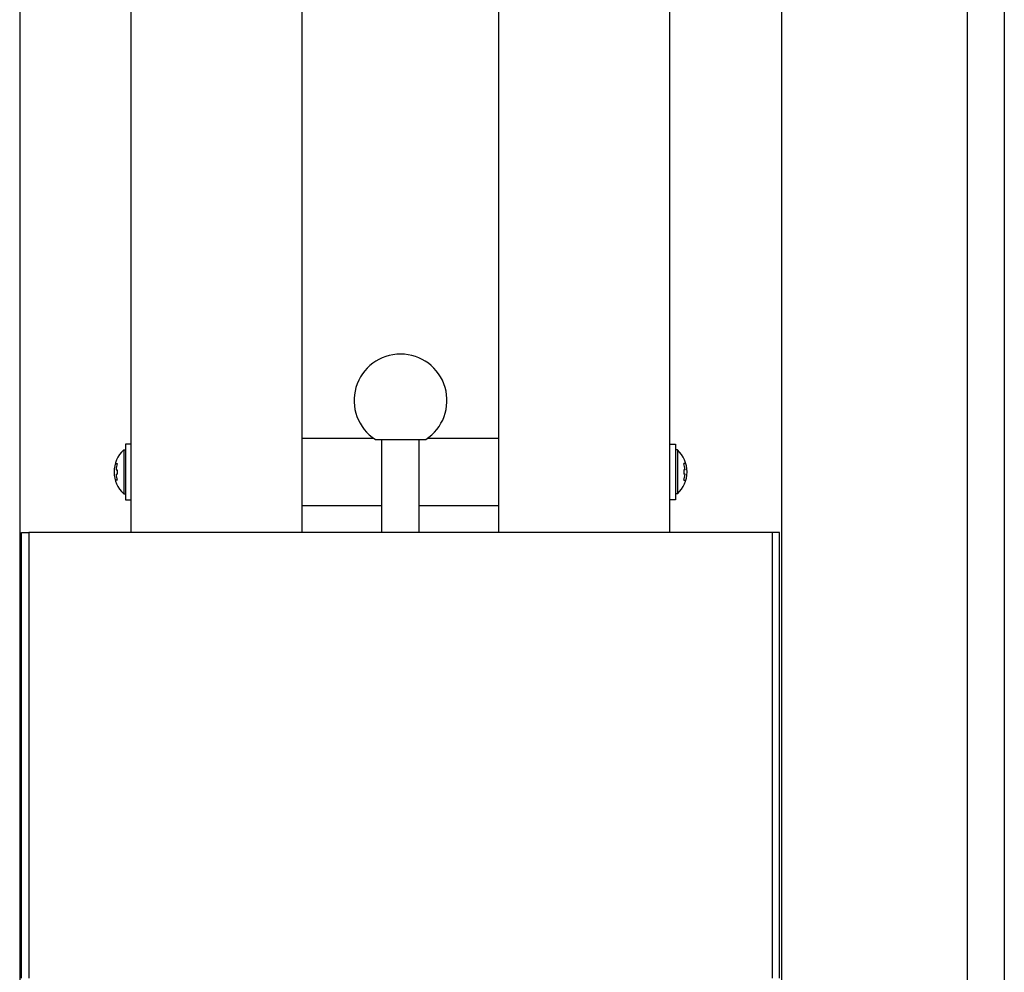
# Model space of a CAD drawing. Extents: x -76 to 367, y -58 to 271.
# Drawn here: x -34 to -29, y 94 to 99 of the extents above; entities that cross this region are included whole.
import ezdxf

# ---------------------------------------------------------------- set-up
doc = ezdxf.new("R2010")
doc.units = 0
doc.layers.add('_0-2_LAYER_1', color=7, linetype='CONTINUOUS')

msp = doc.modelspace()

# ---------------------------------------------------------------- linework, layer by layer
at = {"layer": '_0-2_LAYER_1', "color": 7, "linetype": 'Continuous'}
for p, q in [((-34.2, 116.5), (-34.2, 85.4)), ((-28.9, 116.5), (-28.9, 85.4)), ((-30.1, 114.7), (-30.1, 85.4)), ((-29.1, 114.7), (-29.1, 85.4)), ((-33.6, 96.1), (-33.6, 108.3822)), ((-32.68, 96.1), (-32.68, 108.3822)), ((-31.62, 96.1), (-31.62, 108.3822)), ((-30.7, 96.1), (-30.7, 108.3822)), ((-33.6, 96.5755), (-33.63, 96.5755)), ((-33.63, 96.5755), (-33.63, 96.2755)), ((-32.2939, 96.6055), (-32.68, 96.6055)), ((-32.2857, 96.6), (-32.0144, 96.6)), ((-32.25, 96.1), (-32.25, 96.6)), ((-32.05, 96.1), (-32.05, 96.6)), ((-31.62, 96.6055), (-32.0061, 96.6055)), ((-30.7, 96.5755), (-30.67, 96.5755)), ((-30.67, 96.5755), (-30.67, 96.2755)), ((-33.64, 96.5435), (-33.64, 96.3075)), ((-33.64, 96.5435), (-33.63, 96.5435)), ((-30.66, 96.5435), (-30.67, 96.5435)), ((-30.66, 96.5435), (-30.66, 96.3075)), ((-33.6855, 96.4705), (-33.6751, 96.4705)), ((-30.6145, 96.4705), (-30.6249, 96.4705)), ((-33.6815, 96.4375), (-33.6751, 96.4375)), ((-33.6815, 96.4135), (-33.6751, 96.4135)), ((-33.6751, 96.4375), (-33.6751, 96.4135)), ((-30.6249, 96.4375), (-30.6249, 96.4135)), ((-30.6185, 96.4375), (-30.6249, 96.4375)), ((-30.6185, 96.4135), (-30.6249, 96.4135)), ((-33.6751, 96.3805), (-33.6855, 96.3805)), ((-30.6249, 96.3805), (-30.6145, 96.3805)), ((-33.64, 96.3075), (-33.63, 96.3075)), ((-30.66, 96.3075), (-30.67, 96.3075)), ((-33.63, 96.2755), (-33.6, 96.2755)), ((-30.67, 96.2755), (-30.7, 96.2755)), ((-32.68, 96.2455), (-32.25, 96.2455)), ((-32.05, 96.2455), (-31.62, 96.2455)), ((-34.19, 96.1), (-34.15, 96.1)), ((-34.19, 93.7), (-34.19, 96.1)), ((-30.15, 96.1), (-34.15, 96.1)), ((-34.15, 96.1), (-34.15, 93.7)), ((-30.15, 96.1), (-30.15, 93.7)), ((-30.11, 96.1), (-30.15, 96.1)), ((-30.11, 93.7), (-30.11, 96.1))]:
    msp.add_line(p, q, dxfattribs=at)
for centre, radius, start, end in [((-32.15, 96.81), 0.25, 302.8599, 237.1401), ((-33.5321, 96.4255), 0.1599, 132.4359, 227.5641), ((-30.7679, 96.4255), 0.1599, 312.4359, 47.5641), ((-33.532, 96.4255), 0.15, 162.5424, 175.4114), ((-30.768, 96.4255), 0.15, 4.5886, 17.4576), ((-33.532, 96.4255), 0.15, 184.5886, 197.4576), ((-30.768, 96.4255), 0.15, 342.5424, 355.4114)]:
    msp.add_arc(centre, radius, start, end, dxfattribs=at)

doc.saveas('drawing.dxf')
